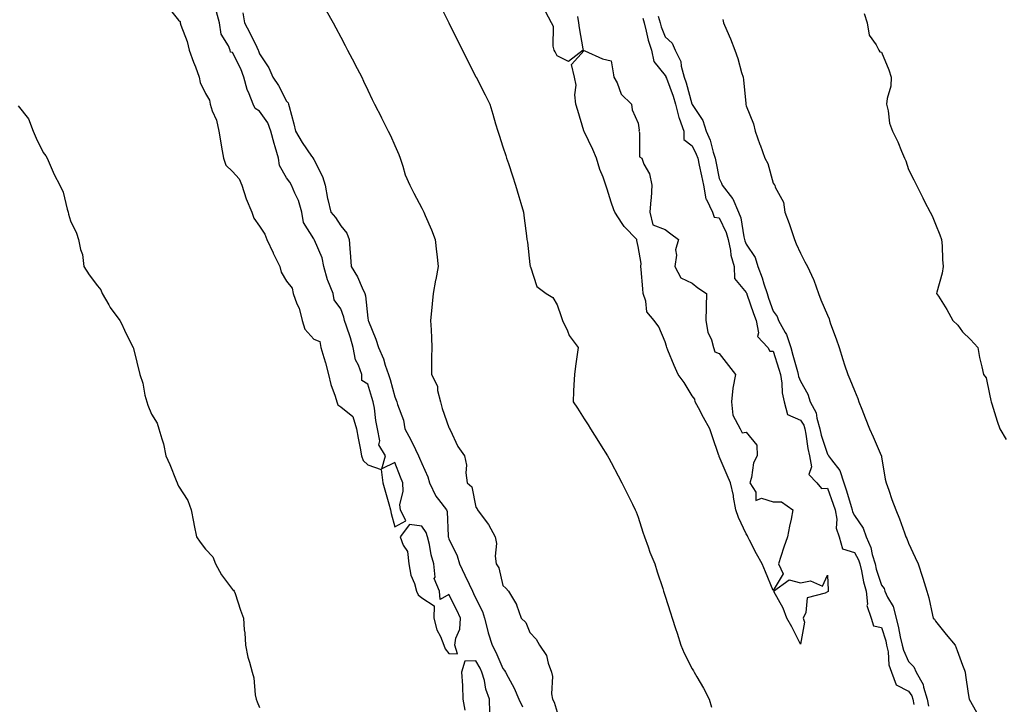
# Model space of a CAD drawing. Units: inches. Extents: x 889283 to 891923, y 7321658 to 7324298.
# Drawn here: x 890119 to 890483, y 7322220 to 7322473 of the extents above; entities that cross this region are included whole.
import ezdxf

# ---------------------------------------------------------------- set-up
doc = ezdxf.new("R2010")
doc.units = ezdxf.units.IN
doc.header["$MEASUREMENT"] = 0
doc.layers.add('Contour_88927321', color=7, linetype='Continuous', true_color=0xb627da)

msp = doc.modelspace()

# ---------------------------------------------------------------- linework, layer by layer
at = {"layer": 'Contour_88927321'}
for points in [[(890174.04, 7322477.91, 3303), (890178.05, 7322472.91, 3303), (890178.62, 7322472.49, 3303), (890178.62, 7322471.92, 3303), (890178.89, 7322471.08, 3303), (890181.23, 7322465.1, 3303), (890182.04, 7322461.92, 3303), (890183.6, 7322457.47, 3303), (890184.29, 7322455.68, 3303), (890185.67, 7322451.92, 3303), (890186.07, 7322449.94, 3303), (890188.05, 7322445.85, 3303), (890189.51, 7322443.38, 3303), (890189.7, 7322441.92, 3303), (890190.48, 7322439.49, 3303), (890192.07, 7322435.94, 3303), (890192.97, 7322431.92, 3303), (890193.68, 7322427.55, 3303), (890193.96, 7322426.02, 3303), (890194.64, 7322421.92, 3303), (890195.49, 7322419.36, 3303), (890198.05, 7322417.03, 3303), (890200.46, 7322414.33, 3303), (890201.51, 7322411.92, 3303), (890203.07, 7322406.94, 3303), (890203.1, 7322406.87, 3303), (890205.18, 7322401.92, 3303), (890205.87, 7322399.74, 3303), (890208.05, 7322396.84, 3303), (890209.98, 7322393.85, 3303), (890210.67, 7322391.92, 3303), (890213.07, 7322386.94, 3303), (890213.11, 7322386.86, 3303), (890215.54, 7322381.92, 3303), (890215.98, 7322379.85, 3303), (890218.05, 7322376.49, 3303), (890220.06, 7322373.93, 3303), (890220.44, 7322371.92, 3303), (890221.85, 7322368.12, 3303), (890222.64, 7322366.51, 3303), (890223.8, 7322361.92, 3303), (890224.8, 7322358.67, 3303), (890228.05, 7322355.03, 3303), (890230.31, 7322354.19, 3303), (890230.67, 7322351.92, 3303), (890231.75, 7322348.22, 3303), (890232.47, 7322346.34, 3303), (890233.47, 7322341.92, 3303), (890234.35, 7322338.22, 3303), (890235.98, 7322333.99, 3303), (890236.61, 7322331.92, 3303), (890236.94, 7322330.81, 3303), (890238.05, 7322330.06, 3303), (890242.57, 7322326.44, 3303), (890243.87, 7322321.92, 3303), (890244.51, 7322318.38, 3303), (890245.22, 7322314.75, 3303), (890245.75, 7322311.92, 3303), (890246.3, 7322310.17, 3303), (890248.05, 7322308.55, 3303), (890253.01, 7322306.88, 3303), (890253.65, 7322301.92, 3303), (890254.56, 7322298.43, 3303), (890255.78, 7322294.19, 3303), (890256.4, 7322291.92, 3303), (890256.65, 7322290.52, 3303), (890258.05, 7322285.69, 3303), (890262.14, 7322287.83, 3303), (890260.13, 7322291.92, 3303), (890259.94, 7322293.81, 3303), (890261.19, 7322298.78, 3303), (890261.03, 7322301.92, 3303), (890260.17, 7322304.04, 3303), (890258.05, 7322309.42, 3303), (890253.19, 7322307.06, 3303), (890254.65, 7322311.92, 3303), (890252.1, 7322315.97, 3303), (890252.49, 7322317.48, 3303), (890251.67, 7322321.92, 3303), (890251.03, 7322324.9, 3303), (890250.51, 7322329.46, 3303), (890250.06, 7322331.92, 3303), (890249.61, 7322333.48, 3303), (890248.05, 7322338.35, 3303), (890245.86, 7322339.73, 3303), (890245.82, 7322341.92, 3303), (890244.61, 7322345.37, 3303), (890243.46, 7322347.33, 3303), (890242.69, 7322351.92, 3303), (890241.63, 7322355.5, 3303), (890240.15, 7322359.82, 3303), (890239.49, 7322361.92, 3303), (890239.23, 7322363.1, 3303), (890238.05, 7322366.21, 3303), (890235.65, 7322369.51, 3303), (890235.2, 7322371.92, 3303), (890233.3, 7322376.67, 3303), (890233.13, 7322377, 3303), (890231.83, 7322381.92, 3303), (890231.19, 7322385.06, 3303), (890228.3, 7322391.67, 3303), (890228.23, 7322391.92, 3303), (890228.15, 7322392.02, 3303), (890228.05, 7322392.14, 3303), (890224.26, 7322398.13, 3303), (890223.6, 7322401.92, 3303), (890222.48, 7322406.35, 3303), (890221.02, 7322408.95, 3303), (890219.78, 7322411.92, 3303), (890219.2, 7322413.07, 3303), (890218.05, 7322414.67, 3303), (890215.4, 7322419.27, 3303), (890215.06, 7322421.92, 3303), (890213.85, 7322426.12, 3303), (890213.48, 7322427.35, 3303), (890212.2, 7322431.92, 3303), (890211.13, 7322435, 3303), (890208.05, 7322439.36, 3303), (890206.38, 7322440.26, 3303), (890205.69, 7322441.92, 3303), (890204.24, 7322445.73, 3303), (890203.45, 7322447.32, 3303), (890202.25, 7322451.92, 3303), (890201.06, 7322454.93, 3303), (890198.05, 7322460.97, 3303), (890197.27, 7322461.14, 3303), (890197.11, 7322461.92, 3303), (890196.53, 7322463.44, 3303), (890193.87, 7322467.74, 3303), (890193.16, 7322471.92, 3303), (890192.14, 7322476.02, 3303)], [(890274.71, 7322478.59, 3300), (890278.03, 7322471.93, 3300), (890278.05, 7322471.91, 3300), (890281.38, 7322465.25, 3300), (890283.05, 7322461.92, 3300), (890284.72, 7322458.59, 3300), (890288.05, 7322451.97, 3300), (890288.07, 7322451.92, 3300), (890288.1, 7322451.87, 3300), (890291.44, 7322445.31, 3300), (890293.16, 7322441.92, 3300), (890294.36, 7322438.23, 3300), (890295.35, 7322434.62, 3300), (890296.16, 7322431.92, 3300), (890296.63, 7322430.49, 3300), (890298.05, 7322426.17, 3300), (890299.08, 7322422.95, 3300), (890299.38, 7322421.92, 3300), (890300.06, 7322419.91, 3300), (890301.52, 7322415.39, 3300), (890302.74, 7322411.92, 3300), (890303.88, 7322407.76, 3300), (890304.65, 7322405.32, 3300), (890305.65, 7322401.92, 3300), (890305.95, 7322399.82, 3300), (890306.75, 7322393.21, 3300), (890306.94, 7322391.92, 3300), (890307.07, 7322390.93, 3300), (890308.05, 7322382.64, 3300), (890308.12, 7322381.99, 3300), (890308.13, 7322381.92, 3300), (890308.23, 7322381.74, 3300), (890310.63, 7322374.5, 3300), (890314.05, 7322371.92, 3300), (890316.53, 7322370.4, 3300), (890318.05, 7322367.77, 3300), (890319.54, 7322363.4, 3300), (890320.04, 7322361.92, 3300), (890321.88, 7322358.09, 3300), (890322.5, 7322356.36, 3300), (890325.89, 7322351.92, 3300), (890325.53, 7322349.4, 3300), (890324.91, 7322345.06, 3300), (890324.45, 7322341.92, 3300), (890324.3, 7322338.17, 3300), (890324.18, 7322335.79, 3300), (890324.03, 7322331.92, 3300), (890325.6, 7322329.47, 3300), (890328.05, 7322325.59, 3300), (890329.51, 7322323.38, 3300), (890330.37, 7322321.92, 3300), (890333.36, 7322317.23, 3300), (890334.4, 7322315.57, 3300), (890336.71, 7322311.92, 3300), (890337.2, 7322311.07, 3300), (890338.05, 7322309.48, 3300), (890340.65, 7322304.51, 3300), (890342, 7322301.92, 3300), (890344.05, 7322297.92, 3300), (890345.95, 7322294.02, 3300), (890346.99, 7322291.92, 3300), (890347.31, 7322291.18, 3300), (890348.05, 7322289.27, 3300), (890349.79, 7322283.66, 3300), (890350.34, 7322281.92, 3300), (890351.71, 7322278.25, 3300), (890352.42, 7322276.29, 3300), (890354.18, 7322271.92, 3300), (890355.12, 7322268.99, 3300), (890357.17, 7322262.8, 3300), (890357.46, 7322261.92, 3300), (890357.6, 7322261.47, 3300), (890358.05, 7322260.08, 3300), (890360.03, 7322253.9, 3300), (890360.67, 7322251.92, 3300), (890361.91, 7322248.06, 3300), (890362.46, 7322246.33, 3300), (890363.88, 7322241.92, 3300), (890365.07, 7322238.94, 3300), (890368.05, 7322233.16, 3300), (890368.52, 7322232.39, 3300), (890368.82, 7322231.92, 3300), (890369.81, 7322230.16, 3300), (890372.18, 7322226.05, 3300), (890374.34, 7322221.92, 3300), (890375.16, 7322219.03, 3300)], [(890201.78, 7322475.65, 3302), (890202.48, 7322471.92, 3302), (890204.46, 7322468.33, 3302), (890207.01, 7322462.96, 3302), (890207.53, 7322461.92, 3302), (890207.69, 7322461.56, 3302), (890208.05, 7322460.55, 3302), (890211.41, 7322455.28, 3302), (890212.98, 7322451.92, 3302), (890214.98, 7322448.85, 3302), (890218.05, 7322443.07, 3302), (890218.57, 7322442.44, 3302), (890218.76, 7322441.92, 3302), (890218.97, 7322441, 3302), (890220.76, 7322434.63, 3302), (890221.31, 7322431.92, 3302), (890223.84, 7322427.71, 3302), (890227.29, 7322422.68, 3302), (890227.8, 7322421.92, 3302), (890227.9, 7322421.77, 3302), (890228.05, 7322421.42, 3302), (890231.25, 7322415.12, 3302), (890232.24, 7322411.92, 3302), (890233.19, 7322407.06, 3302), (890233.31, 7322406.66, 3302), (890234.41, 7322401.92, 3302), (890236.12, 7322399.99, 3302), (890238.05, 7322396.91, 3302), (890240.3, 7322394.17, 3302), (890241.14, 7322391.92, 3302), (890241.41, 7322388.56, 3302), (890241.63, 7322385.5, 3302), (890241.93, 7322381.92, 3302), (890244.24, 7322378.11, 3302), (890245.95, 7322374.02, 3302), (890246.96, 7322371.92, 3302), (890247.2, 7322371.07, 3302), (890248.05, 7322362.8, 3302), (890248.18, 7322362.05, 3302), (890248.18, 7322361.92, 3302), (890248.26, 7322361.71, 3302), (890251.09, 7322354.97, 3302), (890251.97, 7322351.92, 3302), (890253.9, 7322347.77, 3302), (890254.51, 7322345.46, 3302), (890255.76, 7322341.92, 3302), (890256.29, 7322340.16, 3302), (890258.05, 7322333.68, 3302), (890258.6, 7322332.47, 3302), (890258.82, 7322331.92, 3302), (890259.09, 7322330.88, 3302), (890261.22, 7322325.09, 3302), (890261.81, 7322321.92, 3302), (890263.97, 7322317.84, 3302), (890265.69, 7322314.28, 3302), (890266.87, 7322311.92, 3302), (890267.21, 7322311.08, 3302), (890268.05, 7322309.01, 3302), (890270.29, 7322304.16, 3302), (890270.86, 7322301.92, 3302), (890273.17, 7322297.04, 3302), (890274.21, 7322295.76, 3302), (890277.13, 7322291.92, 3302), (890277.45, 7322291.32, 3302), (890277.73, 7322282.24, 3302), (890277.82, 7322281.92, 3302), (890277.86, 7322281.73, 3302), (890278.05, 7322281.25, 3302), (890281.12, 7322274.99, 3302), (890281.99, 7322271.92, 3302), (890283.95, 7322267.82, 3302), (890285.58, 7322264.4, 3302), (890286.75, 7322261.92, 3302), (890287.18, 7322261.05, 3302), (890288.05, 7322259.21, 3302), (890290.51, 7322254.38, 3302), (890291.2, 7322251.92, 3302), (890292.38, 7322247.59, 3302), (890292.63, 7322246.5, 3302), (890294.04, 7322241.92, 3302), (890295.46, 7322239.33, 3302), (890298.05, 7322233.33, 3302), (890298.67, 7322232.54, 3302), (890298.97, 7322231.92, 3302), (890299.93, 7322230.04, 3302), (890302.2, 7322226.07, 3302), (890303.86, 7322221.92, 3302), (890305.22, 7322219.09, 3302)], [(890232.69, 7322476.56, 3301), (890235.27, 7322471.92, 3301), (890236.25, 7322470.12, 3301), (890238.05, 7322466.73, 3301), (890239.71, 7322463.59, 3301), (890240.59, 7322461.92, 3301), (890243.13, 7322457, 3301), (890243.32, 7322456.66, 3301), (890245.82, 7322451.92, 3301), (890246.51, 7322450.39, 3301), (890248.05, 7322447.12, 3301), (890249.7, 7322443.57, 3301), (890250.52, 7322441.92, 3301), (890253.07, 7322436.93, 3301), (890253.1, 7322436.87, 3301), (890255.62, 7322431.92, 3301), (890256.45, 7322430.32, 3301), (890258.05, 7322426.63, 3301), (890259.48, 7322423.35, 3301), (890259.99, 7322421.92, 3301), (890261.04, 7322418.93, 3301), (890261.93, 7322415.81, 3301), (890263.57, 7322411.92, 3301), (890265.14, 7322409.01, 3301), (890268.05, 7322403.47, 3301), (890268.54, 7322402.41, 3301), (890268.74, 7322401.92, 3301), (890269.23, 7322400.73, 3301), (890271.59, 7322395.46, 3301), (890272.94, 7322391.92, 3301), (890273.49, 7322387.36, 3301), (890273.58, 7322386.39, 3301), (890274.09, 7322381.92, 3301), (890273.19, 7322377.06, 3301), (890273.14, 7322376.83, 3301), (890272.22, 7322371.92, 3301), (890271.88, 7322368.09, 3301), (890271.63, 7322365.5, 3301), (890271.3, 7322361.92, 3301), (890271.44, 7322358.53, 3301), (890271.6, 7322355.47, 3301), (890271.74, 7322351.92, 3301), (890271.68, 7322348.29, 3301), (890271.66, 7322345.53, 3301), (890271.59, 7322341.92, 3301), (890273.83, 7322337.71, 3301), (890273.88, 7322336.09, 3301), (890275, 7322331.92, 3301), (890275.53, 7322329.41, 3301), (890278.05, 7322322.32, 3301), (890278.21, 7322322.08, 3301), (890278.26, 7322321.92, 3301), (890278.51, 7322321.47, 3301), (890281.42, 7322315.29, 3301), (890283.87, 7322311.92, 3301), (890284.58, 7322308.45, 3301), (890284.35, 7322305.63, 3301), (890284.82, 7322301.92, 3301), (890286.53, 7322300.4, 3301), (890288.05, 7322292.94, 3301), (890288.45, 7322292.32, 3301), (890288.69, 7322291.92, 3301), (890290.4, 7322289.57, 3301), (890292.7, 7322286.57, 3301), (890295.21, 7322281.92, 3301), (890295.68, 7322279.55, 3301), (890295.21, 7322274.77, 3301), (890295.55, 7322271.92, 3301), (890296.58, 7322270.45, 3301), (890298.05, 7322264.01, 3301), (890299.14, 7322263.01, 3301), (890300.04, 7322261.92, 3301), (890303.09, 7322256.96, 3301), (890303.1, 7322256.87, 3301), (890304.83, 7322251.92, 3301), (890306.45, 7322250.32, 3301), (890308.05, 7322246.62, 3301), (890310.3, 7322244.17, 3301), (890311.58, 7322241.92, 3301), (890314.2, 7322238.07, 3301), (890314.73, 7322235.25, 3301), (890315.96, 7322231.92, 3301), (890316.43, 7322230.3, 3301), (890316.04, 7322223.93, 3301), (890316.38, 7322221.92, 3301), (890316.96, 7322220.84, 3301), (890318.05, 7322217.15, 3301)], [(890325.63, 7322474.34, 3299), (890325.95, 7322471.92, 3299), (890326.2, 7322470.07, 3299), (890327.6, 7322462.36, 3299), (890327.67, 7322461.92, 3299), (890322.28, 7322457.69, 3299), (890318.05, 7322459.83, 3299), (890317.35, 7322461.22, 3299), (890317, 7322461.92, 3299), (890316.64, 7322463.33, 3299), (890316.75, 7322470.62, 3299), (890316.06, 7322471.92, 3299), (890313.8, 7322476.17, 3299)], [(890349.78, 7322473.65, 3299), (890350.23, 7322471.92, 3299), (890351.07, 7322468.9, 3299), (890351.74, 7322465.61, 3299), (890352.99, 7322461.92, 3299), (890353.83, 7322457.7, 3299), (890358.05, 7322452.5, 3299), (890358.27, 7322452.14, 3299), (890358.34, 7322451.92, 3299), (890358.48, 7322451.49, 3299), (890360.97, 7322444.84, 3299), (890361.86, 7322441.92, 3299), (890363.12, 7322436.98, 3299), (890363.22, 7322436.75, 3299), (890364.89, 7322431.92, 3299), (890364.95, 7322428.82, 3299), (890368.05, 7322426.44, 3299), (890369.57, 7322423.44, 3299), (890370.09, 7322421.92, 3299), (890370.64, 7322419.33, 3299), (890371.52, 7322415.39, 3299), (890372.23, 7322411.92, 3299), (890373.09, 7322406.96, 3299), (890373.3, 7322406.67, 3299), (890375.61, 7322401.92, 3299), (890376.21, 7322400.08, 3299), (890378.05, 7322399.9, 3299), (890380.63, 7322394.5, 3299), (890381.35, 7322391.92, 3299), (890382.19, 7322387.78, 3299), (890382.27, 7322386.14, 3299), (890383.53, 7322381.92, 3299), (890383.64, 7322377.51, 3299), (890388.05, 7322372.27, 3299), (890388.15, 7322372.02, 3299), (890388.19, 7322371.92, 3299), (890388.26, 7322371.71, 3299), (890390.7, 7322364.57, 3299), (890391.64, 7322361.92, 3299), (890392.58, 7322357.38, 3299), (890392.2, 7322356.07, 3299), (890396.05, 7322351.92, 3299), (890396.73, 7322350.6, 3299), (890398.05, 7322350.64, 3299), (890400.09, 7322343.96, 3299), (890400.67, 7322341.92, 3299), (890401.21, 7322338.76, 3299), (890401.28, 7322335.14, 3299), (890402.07, 7322331.92, 3299), (890403.32, 7322327.19, 3299), (890408.05, 7322325.11, 3299), (890409.31, 7322323.18, 3299), (890409.69, 7322321.92, 3299), (890410.11, 7322319.86, 3299), (890410.76, 7322314.63, 3299), (890411.44, 7322311.92, 3299), (890412.19, 7322307.78, 3299), (890411.14, 7322305.02, 3299), (890414.16, 7322301.92, 3299), (890415.92, 7322299.79, 3299), (890418.05, 7322300, 3299), (890420.2, 7322294.07, 3299), (890420.88, 7322291.92, 3299), (890421.51, 7322288.46, 3299), (890421.25, 7322285.12, 3299), (890422.39, 7322281.92, 3299), (890423.64, 7322277.51, 3299), (890428.05, 7322276.18, 3299), (890429.53, 7322273.4, 3299), (890430, 7322271.92, 3299), (890430.63, 7322269.34, 3299), (890431.44, 7322265.3, 3299), (890432.38, 7322261.92, 3299), (890432.88, 7322257.1, 3299), (890432.66, 7322256.53, 3299), (890434.25, 7322251.92, 3299), (890435.13, 7322249, 3299), (890438.05, 7322248.44, 3299), (890439.6, 7322243.47, 3299), (890439.96, 7322241.92, 3299), (890440.5, 7322239.47, 3299), (890440.79, 7322234.66, 3299), (890441.7, 7322231.92, 3299), (890443.43, 7322227.3, 3299), (890448.05, 7322224.85, 3299), (890449.28, 7322223.15, 3299), (890449.65, 7322221.92, 3299), (890450.04, 7322219.93, 3299)], [(890355.51, 7322474.46, 3298), (890356.17, 7322471.92, 3298), (890356.58, 7322470.45, 3298), (890358.05, 7322466.85, 3298), (890360.58, 7322464.45, 3298), (890361.73, 7322461.92, 3298), (890363.83, 7322457.71, 3298), (890363.98, 7322455.99, 3298), (890365.13, 7322451.92, 3298), (890365.87, 7322449.74, 3298), (890367.94, 7322442.03, 3298), (890367.97, 7322441.92, 3298), (890367.99, 7322441.86, 3298), (890368.05, 7322441.72, 3298), (890371.98, 7322435.85, 3298), (890373.19, 7322431.92, 3298), (890374.67, 7322428.54, 3298), (890375.82, 7322424.15, 3298), (890376.59, 7322421.92, 3298), (890376.84, 7322420.71, 3298), (890378.05, 7322414.45, 3298), (890378.86, 7322412.73, 3298), (890379.17, 7322411.92, 3298), (890382.9, 7322407.08, 3298), (890383.04, 7322406.91, 3298), (890385.22, 7322401.92, 3298), (890386, 7322399.87, 3298), (890387.16, 7322392.81, 3298), (890387.4, 7322391.92, 3298), (890387.51, 7322391.38, 3298), (890388.05, 7322390.14, 3298), (890391.32, 7322385.2, 3298), (890392.28, 7322381.92, 3298), (890393.87, 7322377.74, 3298), (890394.54, 7322375.43, 3298), (890395.71, 7322371.92, 3298), (890396.32, 7322370.19, 3298), (890398.05, 7322365.39, 3298), (890399.5, 7322363.37, 3298), (890400, 7322361.92, 3298), (890402.43, 7322357.55, 3298), (890402.93, 7322356.8, 3298), (890404.49, 7322351.92, 3298), (890405.3, 7322349.17, 3298), (890406.94, 7322343.03, 3298), (890407.26, 7322341.92, 3298), (890407.37, 7322341.24, 3298), (890408.05, 7322339.47, 3298), (890410.87, 7322334.74, 3298), (890411.73, 7322331.92, 3298), (890413.9, 7322327.77, 3298), (890414.08, 7322325.88, 3298), (890415.25, 7322321.92, 3298), (890415.73, 7322319.6, 3298), (890418.05, 7322312.51, 3298), (890418.35, 7322312.22, 3298), (890418.51, 7322311.92, 3298), (890419.52, 7322310.45, 3298), (890422.66, 7322306.53, 3298), (890424.14, 7322301.92, 3298), (890425.13, 7322299, 3298), (890426.79, 7322293.18, 3298), (890427.18, 7322291.92, 3298), (890427.32, 7322291.19, 3298), (890428.05, 7322289.88, 3298), (890431.3, 7322285.17, 3298), (890432.35, 7322281.92, 3298), (890434.09, 7322277.96, 3298), (890434.58, 7322275.39, 3298), (890435.66, 7322271.92, 3298), (890436.13, 7322270.01, 3298), (890438.05, 7322264.07, 3298), (890438.99, 7322262.86, 3298), (890439.32, 7322261.92, 3298), (890440.3, 7322259.67, 3298), (890442.32, 7322256.19, 3298), (890443.43, 7322251.92, 3298), (890444.4, 7322248.27, 3298), (890445.01, 7322244.96, 3298), (890445.72, 7322241.92, 3298), (890446.14, 7322240.01, 3298), (890448.05, 7322235.92, 3298), (890450.04, 7322233.91, 3298), (890450.85, 7322231.92, 3298), (890453.52, 7322227.39, 3298), (890453.6, 7322226.37, 3298), (890454.94, 7322221.92, 3298), (890455.45, 7322219.32, 3298)], [(890431.59, 7322475.46, 3296), (890432.71, 7322471.92, 3296), (890433.52, 7322467.39, 3296), (890436.07, 7322463.9, 3296), (890437.05, 7322461.92, 3296), (890437.38, 7322461.25, 3296), (890438.05, 7322461.18, 3296), (890440.75, 7322454.62, 3296), (890441.68, 7322451.92, 3296), (890441.48, 7322448.5, 3296), (890440.16, 7322444.03, 3296), (890439.96, 7322441.92, 3296), (890440.58, 7322439.39, 3296), (890441.05, 7322434.92, 3296), (890442.11, 7322431.92, 3296), (890444.14, 7322428.01, 3296), (890445.49, 7322424.47, 3296), (890446.59, 7322421.92, 3296), (890447.03, 7322420.9, 3296), (890448.05, 7322417.8, 3296), (890450.02, 7322413.89, 3296), (890451.01, 7322411.92, 3296), (890453.37, 7322407.24, 3296), (890454.02, 7322405.95, 3296), (890456.05, 7322401.92, 3296), (890456.74, 7322400.61, 3296), (890458.05, 7322397.52, 3296), (890459.68, 7322393.56, 3296), (890460.28, 7322391.92, 3296), (890460.48, 7322389.48, 3296), (890460.66, 7322384.53, 3296), (890460.91, 7322381.92, 3296), (890460.51, 7322379.46, 3296), (890458.56, 7322372.43, 3296), (890458.46, 7322371.92, 3296), (890459.1, 7322370.87, 3296), (890462.17, 7322366.04, 3296), (890464.45, 7322361.92, 3296), (890466.29, 7322360.17, 3296), (890468.05, 7322357.68, 3296), (890471.02, 7322354.89, 3296), (890473.66, 7322351.92, 3296), (890474.35, 7322348.21, 3296), (890475.22, 7322344.76, 3296), (890475.81, 7322341.92, 3296), (890476.82, 7322340.69, 3296), (890478.05, 7322334.73, 3296), (890478.54, 7322332.41, 3296), (890478.62, 7322331.92, 3296), (890478.91, 7322331.07, 3296), (890480.79, 7322324.66, 3296), (890481.81, 7322321.92, 3296), (890484.12, 7322317.99, 3296)], [(890379.33, 7322473.2, 3297), (890379.64, 7322471.92, 3297), (890380.83, 7322469.14, 3297), (890382.22, 7322466.09, 3297), (890383.85, 7322461.92, 3297), (890384.87, 7322458.74, 3297), (890386.31, 7322453.66, 3297), (890386.84, 7322451.92, 3297), (890387.06, 7322450.93, 3297), (890387.84, 7322442.13, 3297), (890387.88, 7322441.92, 3297), (890387.92, 7322441.79, 3297), (890388.05, 7322441.31, 3297), (890390.71, 7322434.58, 3297), (890391.37, 7322431.92, 3297), (890393.1, 7322426.97, 3297), (890393.15, 7322426.82, 3297), (890394.86, 7322421.92, 3297), (890396.07, 7322419.94, 3297), (890398.05, 7322412.68, 3297), (890398.35, 7322412.22, 3297), (890398.58, 7322411.92, 3297), (890398.77, 7322411.21, 3297), (890401.84, 7322405.71, 3297), (890402.27, 7322401.92, 3297), (890403.87, 7322397.74, 3297), (890404.71, 7322395.26, 3297), (890405.9, 7322391.92, 3297), (890406.44, 7322390.31, 3297), (890408.05, 7322386.82, 3297), (890409.74, 7322383.61, 3297), (890410.63, 7322381.92, 3297), (890412.89, 7322377.09, 3297), (890413, 7322376.87, 3297), (890414.81, 7322371.92, 3297), (890415.67, 7322369.54, 3297), (890418.05, 7322363.89, 3297), (890418.65, 7322362.53, 3297), (890418.82, 7322361.92, 3297), (890419.25, 7322360.72, 3297), (890421.29, 7322355.16, 3297), (890422.44, 7322351.92, 3297), (890423.7, 7322347.57, 3297), (890424.43, 7322345.54, 3297), (890425.6, 7322341.92, 3297), (890426.32, 7322340.19, 3297), (890428.05, 7322336.06, 3297), (890429.26, 7322333.13, 3297), (890429.73, 7322331.92, 3297), (890430.78, 7322329.19, 3297), (890432.05, 7322325.92, 3297), (890433.56, 7322321.92, 3297), (890435.03, 7322318.9, 3297), (890437.95, 7322312.02, 3297), (890437.99, 7322311.92, 3297), (890438, 7322311.87, 3297), (890438.05, 7322311.55, 3297), (890439.41, 7322303.28, 3297), (890439.75, 7322301.92, 3297), (890440.72, 7322299.25, 3297), (890441.94, 7322295.81, 3297), (890443.41, 7322291.92, 3297), (890444.75, 7322288.62, 3297), (890446.53, 7322283.44, 3297), (890447.09, 7322281.92, 3297), (890447.47, 7322281.34, 3297), (890448.05, 7322279.62, 3297), (890450.49, 7322274.36, 3297), (890451.56, 7322271.92, 3297), (890453.18, 7322267.05, 3297), (890453.29, 7322266.68, 3297), (890454.85, 7322261.92, 3297), (890455.53, 7322259.4, 3297), (890456.95, 7322253.02, 3297), (890457.22, 7322251.92, 3297), (890457.6, 7322251.47, 3297), (890458.05, 7322250.73, 3297), (890461.94, 7322245.82, 3297), (890465.29, 7322241.92, 3297), (890466.07, 7322239.94, 3297), (890468.05, 7322234.55, 3297), (890468.77, 7322232.64, 3297), (890468.95, 7322231.92, 3297), (890469.12, 7322230.85, 3297), (890470.13, 7322224, 3297), (890470.48, 7322221.92, 3297), (890473.25, 7322217.12, 3297)], [(890118.74, 7322441.23, 3303), (890122.57, 7322436.44, 3303), (890124.27, 7322431.92, 3303), (890125.43, 7322429.3, 3303), (890128.05, 7322424, 3303), (890128.95, 7322422.82, 3303), (890129.47, 7322421.92, 3303), (890130.64, 7322419.33, 3303), (890132.03, 7322415.89, 3303), (890134.15, 7322411.92, 3303), (890135.44, 7322409.32, 3303), (890136.86, 7322403.11, 3303), (890137.27, 7322401.92, 3303), (890137.42, 7322401.29, 3303), (890138.05, 7322398.83, 3303), (890140.36, 7322394.23, 3303), (890141.03, 7322391.92, 3303), (890141.78, 7322388.18, 3303), (890142.49, 7322386.36, 3303), (890143.04, 7322381.92, 3303), (890144.99, 7322378.86, 3303), (890148.05, 7322374.73, 3303), (890149.34, 7322373.21, 3303), (890149.81, 7322371.92, 3303), (890152.26, 7322367.71, 3303), (890152.81, 7322366.68, 3303), (890156.37, 7322361.92, 3303), (890156.99, 7322360.86, 3303), (890158.05, 7322358.33, 3303), (890160.13, 7322354, 3303), (890161.32, 7322351.92, 3303), (890162.39, 7322347.58, 3303), (890162.67, 7322346.54, 3303), (890163.73, 7322341.92, 3303), (890164.87, 7322338.74, 3303), (890165.63, 7322334.34, 3303), (890166.29, 7322331.92, 3303), (890166.76, 7322330.64, 3303), (890168.05, 7322327.36, 3303), (890170.13, 7322324, 3303), (890170.82, 7322321.92, 3303), (890171.82, 7322318.15, 3303), (890172.52, 7322316.39, 3303), (890173.38, 7322311.92, 3303), (890174.79, 7322308.66, 3303), (890177.24, 7322302.73, 3303), (890177.58, 7322301.92, 3303), (890177.69, 7322301.56, 3303), (890178.05, 7322300.65, 3303), (890181.51, 7322295.38, 3303), (890182.76, 7322291.92, 3303), (890183.63, 7322287.5, 3303), (890183.87, 7322286.1, 3303), (890184.67, 7322281.92, 3303), (890186.08, 7322279.95, 3303), (890188.05, 7322277.45, 3303), (890190.71, 7322274.58, 3303), (890191.78, 7322271.92, 3303), (890194.01, 7322267.88, 3303), (890198.05, 7322262.53, 3303), (890198.38, 7322262.25, 3303), (890198.64, 7322261.92, 3303), (890198.97, 7322261, 3303), (890200.93, 7322254.8, 3303), (890202.14, 7322251.92, 3303), (890202.33, 7322247.63, 3303), (890202.64, 7322246.51, 3303), (890202.77, 7322241.92, 3303), (890203.66, 7322237.53, 3303), (890204.35, 7322235.63, 3303), (890205.34, 7322231.92, 3303), (890205.94, 7322229.81, 3303), (890206.45, 7322223.52, 3303), (890206.78, 7322221.92, 3303), (890207.13, 7322221, 3303), (890208.05, 7322218.84, 3303)], [(890293.2, 7322217.07, 3303), (890293.12, 7322221.92, 3303), (890291.75, 7322225.62, 3303), (890291.17, 7322228.8, 3303), (890290.29, 7322231.92, 3303), (890289.57, 7322233.44, 3303), (890288.05, 7322236.07, 3303), (890283.97, 7322236, 3303), (890282.77, 7322231.92, 3303), (890283.08, 7322226.95, 3303), (890283.06, 7322226.91, 3303), (890283.23, 7322221.92, 3303), (890283.99, 7322217.86, 3303)]]:
    msp.add_polyline3d(points, dxfattribs=at)
for points in [[(890398.05, 7322262.1, 3299), (890395.2, 7322269.07, 3299), (890393.95, 7322271.92, 3299), (890391.77, 7322275.64, 3299), (890389.2, 7322280.77, 3299), (890388.59, 7322281.92, 3299), (890388.44, 7322282.31, 3299), (890388.05, 7322283.01, 3299), (890385.19, 7322289.06, 3299), (890384.16, 7322291.92, 3299), (890383.37, 7322296.6, 3299), (890383.37, 7322297.24, 3299), (890382.19, 7322301.92, 3299), (890380.93, 7322304.8, 3299), (890378.05, 7322311.66, 3299), (890377.97, 7322311.92, 3299), (890377.93, 7322312.04, 3299), (890375.41, 7322319.28, 3299), (890374.62, 7322321.92, 3299), (890372.16, 7322326.03, 3299), (890370.34, 7322329.63, 3299), (890369.12, 7322331.92, 3299), (890368.99, 7322332.86, 3299), (890368.05, 7322334.08, 3299), (890365.08, 7322338.95, 3299), (890362.81, 7322341.92, 3299), (890361.41, 7322345.28, 3299), (890359.04, 7322350.93, 3299), (890358.62, 7322351.92, 3299), (890358.53, 7322352.4, 3299), (890358.05, 7322353.99, 3299), (890355.72, 7322359.59, 3299), (890354, 7322361.92, 3299), (890351.29, 7322365.16, 3299), (890350.93, 7322369.04, 3299), (890349.92, 7322371.92, 3299), (890349.81, 7322373.68, 3299), (890349.15, 7322380.82, 3299), (890349.08, 7322381.92, 3299), (890349.14, 7322383.01, 3299), (890348.05, 7322389.34, 3299), (890347.6, 7322391.48, 3299), (890347.51, 7322391.92, 3299), (890342.84, 7322396.71, 3299), (890342.17, 7322397.8, 3299), (890339.37, 7322401.92, 3299), (890339.01, 7322402.89, 3299), (890338.05, 7322405.72, 3299), (890336.57, 7322410.44, 3299), (890336.13, 7322411.92, 3299), (890335.06, 7322414.91, 3299), (890333.91, 7322417.78, 3299), (890332.61, 7322421.92, 3299), (890331.25, 7322425.12, 3299), (890328.05, 7322431.76, 3299), (890327.98, 7322431.99, 3299), (890325.71, 7322439.58, 3299), (890325.06, 7322441.92, 3299), (890324.65, 7322445.31, 3299), (890325.09, 7322448.96, 3299), (890324.48, 7322451.92, 3299), (890323.45, 7322456.52, 3299), (890328.05, 7322461.73, 3299), (890328.33, 7322461.64, 3299), (890334.82, 7322458.69, 3299), (890338.05, 7322457.96, 3299), (890338.89, 7322452.76, 3299), (890339.1, 7322451.92, 3299), (890340.24, 7322449.73, 3299), (890341.72, 7322445.59, 3299), (890345.6, 7322441.92, 3299), (890345.89, 7322439.76, 3299), (890348.05, 7322434.82, 3299), (890348.39, 7322432.26, 3299), (890348.36, 7322431.92, 3299), (890348.56, 7322431.41, 3299), (890348.56, 7322422.43, 3299), (890349.38, 7322421.92, 3299), (890350.21, 7322419.76, 3299), (890352.28, 7322416.15, 3299), (890353.14, 7322411.92, 3299), (890352.81, 7322407.16, 3299), (890352.71, 7322406.57, 3299), (890352.32, 7322401.92, 3299), (890353.46, 7322397.33, 3299), (890358.05, 7322395.61, 3299), (890360.09, 7322393.96, 3299), (890362.92, 7322391.92, 3299), (890361.92, 7322388.04, 3299), (890362.18, 7322386.05, 3299), (890361.62, 7322381.92, 3299), (890363.79, 7322377.66, 3299), (890368.05, 7322375.69, 3299), (890370.18, 7322374.05, 3299), (890373.31, 7322371.92, 3299), (890373.21, 7322367.08, 3299), (890373.21, 7322366.76, 3299), (890373.1, 7322361.92, 3299), (890373.78, 7322357.65, 3299), (890375.14, 7322354.83, 3299), (890375.96, 7322351.92, 3299), (890376.45, 7322350.31, 3299), (890378.05, 7322349.74, 3299), (890381.46, 7322345.33, 3299), (890384.04, 7322341.92, 3299), (890383.05, 7322336.92, 3299), (890382.52, 7322331.92, 3299), (890383.05, 7322326.92, 3299), (890385.79, 7322321.92, 3299), (890386.56, 7322320.43, 3299), (890388.05, 7322320.66, 3299), (890391.93, 7322315.8, 3299), (890392.03, 7322311.92, 3299), (890390.67, 7322309.29, 3299), (890389.97, 7322303.84, 3299), (890389.38, 7322301.92, 3299), (890391.53, 7322298.44, 3299), (890391.53, 7322295.4, 3299), (890393.73, 7322296.24, 3299), (890398.05, 7322294.9, 3299), (890401.04, 7322294.91, 3299), (890405.3, 7322291.92, 3299), (890404.63, 7322288.5, 3299), (890404.06, 7322285.91, 3299), (890403.31, 7322281.92, 3299), (890401.89, 7322278.08, 3299), (890400.87, 7322274.74, 3299), (890399.92, 7322271.92, 3299), (890401.67, 7322268.3, 3299)], [(890278.05, 7322238.8, 3303), (890281.27, 7322238.7, 3303), (890280.29, 7322241.92, 3303), (890280.59, 7322244.46, 3303), (890282.13, 7322247.84, 3303), (890282.34, 7322251.92, 3303), (890280.95, 7322254.83, 3303), (890278.05, 7322260.68, 3303), (890274.87, 7322258.74, 3303), (890274.62, 7322261.92, 3303), (890272.65, 7322266.51, 3303), (890272.93, 7322267.04, 3303), (890272.54, 7322271.92, 3303), (890271.48, 7322275.35, 3303), (890270.83, 7322279.14, 3303), (890270.14, 7322281.92, 3303), (890269.69, 7322283.56, 3303), (890268.05, 7322285.91, 3303), (890263.46, 7322286.51, 3303), (890259.98, 7322281.92, 3303), (890261.15, 7322278.82, 3303), (890262.69, 7322276.56, 3303), (890263.28, 7322271.92, 3303), (890263.95, 7322267.82, 3303), (890265.29, 7322264.68, 3303), (890266.01, 7322261.92, 3303), (890266.65, 7322260.52, 3303), (890268.05, 7322259.4, 3303), (890272.59, 7322256.47, 3303), (890272.52, 7322251.92, 3303), (890273.65, 7322247.52, 3303), (890274.9, 7322245.06, 3303), (890276.12, 7322241.92, 3303), (890276.67, 7322240.54, 3303)], [(890408.05, 7322242.27, 3299), (890404.85, 7322248.72, 3299), (890403.02, 7322251.92, 3299), (890401.7, 7322255.57, 3299), (890398.24, 7322261.73, 3299), (890398.15, 7322261.92, 3299), (890403.9, 7322266.07, 3299), (890408.05, 7322264.9, 3299), (890411.82, 7322265.69, 3299), (890416.25, 7322263.72, 3299), (890418.05, 7322267.81, 3299), (890418.38, 7322262.25, 3299), (890418.31, 7322261.92, 3299), (890418.28, 7322261.7, 3299), (890418.05, 7322261.61, 3299), (890417.25, 7322261.12, 3299), (890410.59, 7322259.38, 3299), (890410.13, 7322254, 3299), (890409.12, 7322251.92, 3299), (890409.56, 7322250.42, 3299)]]:
    msp.add_polyline3d(points, close=True, dxfattribs=at)

doc.saveas('drawing.dxf')
